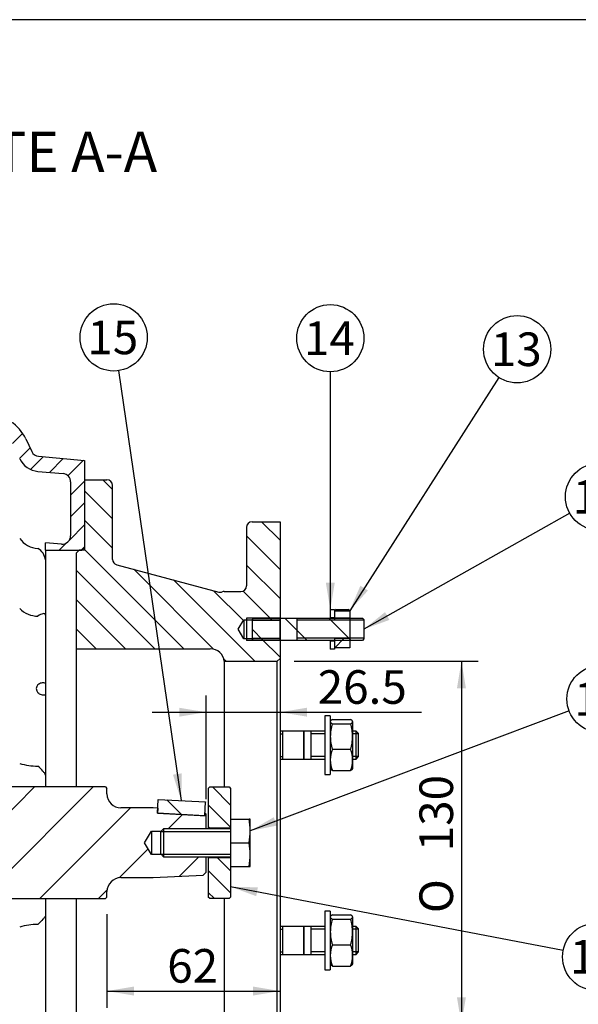
# Model space of a CAD drawing. Units: millimetres. Extents: x 0 to 410, y 0 to 287.
# Drawn here: x 217 to 271, y 191 to 287 of the extents above; entities that cross this region are included whole.
import ezdxf
from ezdxf.enums import TextEntityAlignment as Align
from ezdxf.lldxf.tags import DXFTag

# ---------------------------------------------------------------- set-up
doc = ezdxf.new("R2010")
doc.units = ezdxf.units.MM
for name, color, linetype in [('12110018_ESPARRA', 7, 'Continuous'), ('13810025.5.2', 7, 'Continuous'), ('13810090', 7, 'Continuous'), ('13910026_SEPARAD', 7, 'Continuous'), ('13910027_ARANDEL', 7, 'Continuous'), ('16511007_ESPARRA', 7, 'Continuous'), ('17310027', 7, 'Continuous'), ('Default', 7, 'Continuous'), ('DIAMETROM10_DIN6', 7, 'Continuous'), ('DIAMETROM8_DIN67', 7, 'Continuous'), ('DIN-933_M10_X_25', 7, 'Continuous'), ('DIN-934_M10_FEME', 7, 'Continuous'), ('DIN-934_M8_FEMEL', 7, 'Continuous'), ('Predeterminado', 7, 'Continuous')]:
    doc.layers.add(name, color=color, linetype=linetype)
doc.styles.add('SEACAD_Arial', font='arial.ttf')
doc.styles.add('SEACAD_Solid_Edge_ANSI1_Symbols', font='semeca1.ttf')
tags = doc.linetypes.add('HIDDEN2', pattern=[4.7625, 3.175, -1.5875]).pattern_tags.tags
tags[6:7] = [DXFTag(74, 4), DXFTag(75, 0), DXFTag(340, '0'), DXFTag(46, 0.0), DXFTag(50, 0.0), DXFTag(44, 0.0), DXFTag(45, 0.0)]
tags[4:5] = [DXFTag(74, 4), DXFTag(75, 0), DXFTag(340, '0'), DXFTag(46, 0.0), DXFTag(50, 0.0), DXFTag(44, 0.0), DXFTag(45, 0.0)]
doc.dimstyles.new('SOLE', dxfattribs={"dimtxt": 3.25, "dimasz": 2.6, "dimexe": 1.625, "dimexo": 1.625, "dimgap": 0.8125, "dimtad": 1, "dimlfac": 3.703704, "dimdsep": 46, "dimtxsty": 'SEACAD_Arial', "dimblk1": '_SE_FILLED', "dimblk2": '_SE_FILLED', "dimsah": 1, "dimcen": 1.625, "dimadec": 0, "dimazin": 0, "dimtfac": 0.7, "dimtdec": 3, "dimtmove": 0, "dimatfit": 3, "dimfxl": 1, "dimarcsym": 0})

# ---------------------------------------------------------------- blocks, each defined once
blk = doc.blocks.new('SEANNOT_GROUP5')
at = {"layer": 'Predeterminado', "linetype": 'Continuous'}
blk.add_hatch(color=7, dxfattribs=at).paths.add_polyline_path([(231.408, 213.561), (232.212, 211.051), (232.266, 213.686)])
at = {"layer": 'Predeterminado', "color": 7, "linetype": 'Continuous'}
blk.add_lwpolyline([(226.144, 252.636), (232.212, 211.051)], dxfattribs=at)
blk.add_circle((225.675, 255.852), 3.25, dxfattribs=at)
at = {"layer": 'Predeterminado', "color": 7, "linetype": 'Continuous', "style": 'SEACAD_Arial'}
blk.add_text('15', height=3.25, dxfattribs=at).set_placement((223.131, 257.477), align=Align.TOP_LEFT)
blk = doc.blocks.new('SEANNOT_GROUP19')
at = {"layer": 'Predeterminado', "linetype": 'Continuous'}
blk.add_hatch(color=7, dxfattribs=at).paths.add_polyline_path([(241.158, 209.441), (238.877, 208.119), (241.463, 208.63)])
at = {"layer": 'Predeterminado', "color": 7, "linetype": 'Continuous'}
blk.add_lwpolyline([(269.719, 219.736), (238.877, 208.119)], dxfattribs=at)
blk.add_circle((272.761, 220.882), 3.25, dxfattribs=at)
at = {"layer": 'Predeterminado', "color": 7, "linetype": 'Continuous', "style": 'SEACAD_Arial'}
blk.add_text('11', height=3.25, dxfattribs=at).set_placement((270.217, 222.507), align=Align.TOP_LEFT)
blk = doc.blocks.new('SEANNOT_GROUP21')
at = {"layer": 'Predeterminado', "linetype": 'Continuous'}
blk.add_hatch(color=7, dxfattribs=at).paths.add_polyline_path([(239.623, 202.658), (236.987, 202.722), (239.459, 201.807)])
at = {"layer": 'Predeterminado', "color": 7, "linetype": 'Continuous'}
blk.add_lwpolyline([(269.14, 196.553), (236.987, 202.722)], dxfattribs=at)
blk.add_circle((272.332, 195.94), 3.25, dxfattribs=at)
at = {"layer": 'Predeterminado', "color": 7, "linetype": 'Continuous', "style": 'SEACAD_Arial'}
blk.add_text('10', height=3.25, dxfattribs=at).set_placement((269.789, 197.565), align=Align.TOP_LEFT)
blk = doc.blocks.new('SEANNOT_GROUP22')
at = {"layer": 'Predeterminado', "linetype": 'Continuous'}
blk.add_hatch(color=7, dxfattribs=at).paths.add_polyline_path([(251.919, 229.28), (249.866, 227.626), (252.345, 228.524)])
at = {"layer": 'Predeterminado', "color": 7, "linetype": 'Continuous'}
blk.add_lwpolyline([(269.788, 238.844), (249.866, 227.626)], dxfattribs=at)
blk.add_circle((272.62, 240.438), 3.25, dxfattribs=at)
at = {"layer": 'Predeterminado', "color": 7, "linetype": 'Continuous', "style": 'SEACAD_Arial'}
blk.add_text('12', height=3.25, dxfattribs=at).set_placement((270.077, 242.063), align=Align.TOP_LEFT)
blk = doc.blocks.new('SEANNOT_GROUP23')
at = {"layer": 'Predeterminado', "linetype": 'Continuous'}
blk.add_hatch(color=7, dxfattribs=at).paths.add_polyline_path([(249.535, 231.836), (248.499, 229.413), (250.265, 231.369)])
at = {"layer": 'Predeterminado', "color": 7, "linetype": 'Continuous'}
blk.add_lwpolyline([(262.94, 251.97), (248.499, 229.413)], dxfattribs=at)
blk.add_circle((264.693, 254.707), 3.25, dxfattribs=at)
at = {"layer": 'Predeterminado', "color": 7, "linetype": 'Continuous', "style": 'SEACAD_Arial'}
blk.add_text('13', height=3.25, dxfattribs=at).set_placement((262.149, 256.332), align=Align.TOP_LEFT)
blk = doc.blocks.new('SEANNOT_GROUP24')
at = {"layer": 'Predeterminado', "linetype": 'Continuous'}
blk.add_hatch(color=7, dxfattribs=at).paths.add_polyline_path([(246.193, 232.143), (246.626, 229.543), (247.06, 232.143)])
at = {"layer": 'Predeterminado', "color": 7, "linetype": 'Continuous'}
blk.add_lwpolyline([(246.626, 252.523), (246.626, 229.543)], dxfattribs=at)
blk.add_circle((246.626, 255.773), 3.25, dxfattribs=at)
at = {"layer": 'Predeterminado', "color": 7, "linetype": 'Continuous', "style": 'SEACAD_Arial'}
blk.add_text('14', height=3.25, dxfattribs=at).set_placement((244.083, 257.398), align=Align.TOP_LEFT)
blk = doc.blocks.new('SE8')
at = {"layer": '12110018_ESPARRA', "linetype": 'Continuous'}
h = blk.add_hatch(dxfattribs=at)
h.set_pattern_fill('LINE', scale=0.94488, angle=135, style=0)
h.paths.add_polyline_path([(239.201, 228.706), (239.066, 228.571), (239.066, 228.544), (239.066, 226.708), (239.066, 226.681), (239.201, 226.546), (241.766, 226.546), (243.386, 226.546), (246.626, 226.546), (247.031, 226.546), (248.516, 226.546), (249.731, 226.546), (249.866, 226.681), (249.866, 228.571), (249.731, 228.706), (248.516, 228.706), (247.031, 228.706), (246.626, 228.706), (243.386, 228.706), (241.766, 228.706)])
at = {"layer": '13810025.5.2', "linetype": 'Continuous'}
h = blk.add_hatch(dxfattribs=at)
h.set_pattern_fill('LINE', scale=1.25984, angle=45, style=0)
edge = h.paths.add_edge_path()
edge.add_line((213.011, 213.046), (213.011, 211.426))
edge.add_line((213.011, 211.426), (213.011, 211.291))
edge.add_line((213.011, 211.291), (212.876, 211.291))
edge.add_line((212.876, 211.291), (209.771, 211.291))
edge.add_line((209.771, 211.291), (209.501, 211.021))
edge.add_line((209.501, 211.021), (209.366, 210.886))
edge.add_line((209.366, 210.886), (209.231, 210.751))
edge.add_line((209.231, 210.751), (209.231, 203.191))
edge.add_line((209.231, 203.191), (209.366, 203.056))
edge.add_line((209.366, 203.056), (209.501, 202.921))
edge.add_line((209.501, 202.921), (209.771, 202.651))
edge.add_line((209.771, 202.651), (212.876, 202.651))
edge.add_line((212.876, 202.651), (213.011, 202.651))
edge.add_line((213.011, 202.651), (213.011, 202.516))
edge.add_line((213.011, 202.516), (213.011, 200.896))
edge.add_line((213.011, 200.896), (213.599, 200.896))
edge.add_line((213.599, 200.896), (214.091, 200.896))
edge.add_line((214.091, 200.896), (214.091, 201.571))
edge.add_line((214.091, 201.571), (215.951, 201.571))
edge.add_line((215.951, 201.571), (216.587, 201.571))
edge.add_line((216.587, 201.571), (218.349, 201.571))
edge.add_line((218.349, 201.571), (219.086, 201.571))
edge.add_line((219.086, 201.571), (222.056, 201.571))
edge.add_line((222.056, 201.571), (222.596, 201.571))
edge.add_line((222.596, 201.571), (222.866, 201.571))
edge.add_line((222.866, 201.571), (224.891, 201.571))
edge.add_line((224.891, 201.571), (225.026, 201.706))
edge.add_line((225.026, 201.706), (225.026, 202.246))
edge.add_arc((226.376, 202.246), 1.35, 90, 180, ccw=False)
edge.add_line((226.376, 203.596), (229.481, 203.596))
edge.add_line((229.481, 203.596), (234.342, 203.839))
edge.add_line((234.342, 203.839), (234.611, 204.123))
edge.add_line((234.611, 204.123), (234.611, 205.621))
edge.add_line((234.611, 205.621), (230.507, 205.621))
edge.add_line((230.507, 205.621), (230.288, 205.841))
edge.add_line((230.288, 205.841), (229.346, 205.841))
edge.add_line((229.346, 205.841), (228.667, 206.971))
edge.add_line((228.667, 206.971), (229.346, 208.102))
edge.add_line((229.346, 208.102), (230.288, 208.102))
edge.add_line((230.288, 208.102), (230.507, 208.321))
edge.add_line((230.507, 208.321), (234.611, 208.321))
edge.add_line((234.611, 208.321), (234.611, 209.573))
edge.add_line((234.611, 209.573), (234.501, 209.579))
edge.add_line((234.501, 209.579), (230.591, 209.784))
edge.add_line((230.591, 209.784), (229.917, 209.819))
edge.add_line((229.917, 209.819), (229.943, 210.323))
edge.add_line((229.943, 210.323), (229.481, 210.346))
edge.add_line((229.481, 210.346), (226.376, 210.346))
edge.add_arc((226.376, 211.696), 1.35, 180, 270, ccw=False)
edge.add_line((225.026, 211.696), (225.026, 212.236))
edge.add_line((225.026, 212.236), (224.891, 212.371))
edge.add_line((224.891, 212.371), (222.866, 212.371))
edge.add_line((222.866, 212.371), (222.596, 212.371))
edge.add_line((222.596, 212.371), (222.056, 212.371))
edge.add_line((222.056, 212.371), (219.086, 212.371))
edge.add_line((219.086, 212.371), (218.349, 212.371))
edge.add_line((218.349, 212.371), (216.587, 212.371))
edge.add_line((216.587, 212.371), (215.951, 212.371))
edge.add_line((215.951, 212.371), (214.091, 212.371))
edge.add_line((214.091, 212.371), (214.091, 213.046))
edge.add_line((214.091, 213.046), (213.599, 213.046))
edge.add_line((213.599, 213.046), (213.011, 213.046))
at = {"layer": '13810090', "linetype": 'Continuous'}
h = blk.add_hatch(dxfattribs=at)
h.set_pattern_fill('LINE', scale=0.47244, angle=45, style=0)
edge = h.paths.add_edge_path()
edge.add_line((200.1, 249.091), (198.026, 249.091))
edge.add_line((198.026, 249.091), (198.026, 247.534))
edge.add_line((198.026, 247.534), (213.599, 247.015))
edge.add_arc((213.509, 244.316), 2.7, 25.25316, 88.09085, ccw=False)
edge.add_line((215.951, 245.468), (216.587, 244.119))
edge.add_arc((218.541, 245.04), 2.16, 205.25316, 265)
edge.add_line((218.353, 242.888), (220.777, 242.676))
edge.add_arc((220.706, 241.869), 0.81, 0, 85, ccw=False)
edge.add_line((221.516, 241.869), (221.516, 236.668))
edge.add_arc((220.706, 236.668), 0.81, 275, 360, ccw=False)
edge.add_arc((220.706, 236.668), 0.81, 265, 275, ccw=False)
edge.add_line((220.636, 235.861), (219.086, 235.996))
edge.add_line((219.086, 235.996), (219.086, 235.418))
edge.add_line((219.086, 235.418), (219.086, 235.261))
edge.add_line((219.086, 235.261), (222.326, 235.261))
edge.add_line((222.326, 235.261), (222.596, 235.261))
edge.add_line((222.596, 235.261), (222.866, 235.531))
edge.add_line((222.866, 235.531), (222.866, 242.071))
edge.add_line((222.866, 242.071), (222.866, 243.961))
edge.add_line((222.866, 243.961), (218.415, 244.351))
edge.add_arc((218.485, 245.158), 0.81, 205.25316, 265, ccw=False)
edge.add_line((217.753, 244.812), (217.172, 246.044))
edge.add_arc((213.509, 244.316), 4.05, 25.25316, 88.09085)
edge.add_line((213.644, 248.364), (200.7, 248.795))
edge.add_arc((200.726, 249.605), 0.81, 219.33761, 268.09085, ccw=False)
at = {"layer": '13910026_SEPARAD', "linetype": 'Continuous'}
h = blk.add_hatch(dxfattribs=at)
h.set_pattern_fill('LINE', scale=0.62992, angle=135, style=0)
edge = h.paths.add_edge_path()
edge.add_line((238.256, 226.708), (237.705, 227.626))
edge.add_line((237.705, 227.626), (238.256, 228.544))
edge.add_line((238.256, 228.544), (239.066, 228.544))
edge.add_line((239.066, 228.544), (241.766, 228.544))
edge.add_line((241.766, 228.544), (241.766, 228.706))
edge.add_line((241.766, 228.706), (241.766, 238.021))
edge.add_line((241.766, 238.021), (239.066, 238.021))
edge.add_arc((239.066, 237.481), 0.54, 90, 180)
edge.add_line((238.526, 237.481), (238.526, 237.066))
edge.add_line((238.526, 237.066), (238.526, 231.811))
edge.add_arc((237.986, 231.811), 0.54, 270, 360, ccw=False)
edge.add_line((237.986, 231.271), (236.366, 231.271))
edge.add_arc((236.366, 230.731), 0.54, 90, 110.9444)
edge.add_arc((235.98, 231.74), 0.54, 255, 290.57381, ccw=False)
edge.add_line((235.841, 231.218), (225.967, 233.864))
edge.add_arc((226.106, 234.386), 0.54, 180, 255, ccw=False)
edge.add_line((225.566, 234.386), (225.566, 241.531))
edge.add_arc((225.026, 241.531), 0.54, 0, 90)
edge.add_line((225.026, 242.071), (222.866, 242.071))
edge.add_line((222.866, 242.071), (222.866, 235.531))
edge.add_line((222.866, 235.531), (222.866, 235.261))
edge.add_line((222.866, 235.261), (222.596, 235.261))
edge.add_line((222.596, 235.261), (222.326, 235.261))
edge.add_line((222.326, 235.261), (222.056, 234.991))
edge.add_line((222.056, 234.991), (222.056, 230.754))
edge.add_line((222.056, 230.754), (222.056, 228.054))
edge.add_line((222.056, 228.054), (222.056, 225.736))
edge.add_line((222.056, 225.736), (235.023, 225.736))
edge.add_arc((235.023, 224.386), 1.35, 5.73917, 90, ccw=False)
edge.add_line((236.366, 224.521), (241.496, 224.521))
edge.add_line((241.496, 224.521), (241.766, 224.791))
edge.add_line((241.766, 224.791), (241.766, 226.546))
edge.add_line((241.766, 226.546), (241.766, 226.708))
edge.add_line((241.766, 226.708), (239.066, 226.708))
edge.add_line((239.066, 226.708), (238.256, 226.708))
at = {"layer": '13910027_ARANDEL', "linetype": 'Continuous'}
h = blk.add_hatch(dxfattribs=at)
h.set_pattern_fill('LINE', scale=0.47244, angle=-45, style=0)
h.paths.add_polyline_path([(234.827, 208.389), (236.987, 208.389), (236.987, 209.266), (236.987, 212.236), (236.852, 212.371), (236.366, 212.371), (235.023, 212.371), (234.962, 212.371), (234.827, 212.236)])
h = blk.add_hatch(dxfattribs=at)
h.set_pattern_fill('LINE', scale=0.47244, angle=-45, style=0)
h.paths.add_polyline_path([(236.852, 201.571), (236.987, 201.706), (236.987, 204.676), (236.987, 205.554), (234.827, 205.554), (234.827, 201.706), (234.962, 201.571), (235.023, 201.571), (236.366, 201.571)])
at = {"layer": '17310027', "linetype": 'Continuous'}
h = blk.add_hatch(dxfattribs=at)
h.set_pattern_fill('LINE', scale=0.7874, angle=135, style=0)
h.paths.add_polyline_path([(234.514, 209.844), (234.571, 210.927), (229.987, 211.167), (229.943, 210.323), (229.917, 209.819), (230.591, 209.784), (234.501, 209.579)])
at = {"layer": 'DIAMETROM8_DIN67', "linetype": 'Continuous'}
h = blk.add_hatch(dxfattribs=at)
h.set_pattern_fill('LINE', scale=0.94488, angle=135, style=0)
h.paths.add_polyline_path([(246.626, 229.543), (246.626, 228.733), (247.031, 228.733), (247.031, 229.381), (247.031, 229.543)])
h = blk.add_hatch(dxfattribs=at)
h.set_pattern_fill('LINE', scale=0.94488, angle=135, style=0)
h.paths.add_polyline_path([(247.031, 226.519), (246.626, 226.519), (246.626, 225.709), (247.031, 225.709), (247.031, 225.871)])
at = {"layer": 'DIN-934_M8_FEMEL', "linetype": 'Continuous'}
h = blk.add_hatch(dxfattribs=at)
h.set_pattern_fill('LINE', scale=0.94488, angle=45, style=0)
h.paths.add_polyline_path([(247.031, 229.381), (247.031, 228.733), (247.031, 228.706), (247.031, 228.524), (248.516, 228.524), (248.516, 228.706), (248.516, 229.381), (248.499, 229.413), (247.049, 229.413)])
h = blk.add_hatch(dxfattribs=at)
h.set_pattern_fill('LINE', scale=0.94488, angle=45, style=0)
h.paths.add_polyline_path([(247.031, 226.729), (247.031, 226.546), (247.031, 226.519), (247.031, 225.871), (247.049, 225.84), (248.499, 225.84), (248.516, 225.871), (248.516, 226.546), (248.516, 226.729)])
at = {"layer": '12110018_ESPARRA', "color": 7, "linetype": 'Continuous'}
for p, q in [((239.066, 228.571), (239.201, 228.706)), ((239.066, 228.571), (239.066, 226.681)), ((239.201, 228.706), (241.766, 228.706)), ((241.766, 228.706), (243.386, 228.706)), ((241.766, 228.499), (241.766, 228.706)), ((243.386, 228.706), (249.731, 228.706)), ((243.386, 228.706), (243.386, 228.499)), ((249.731, 228.706), (249.866, 228.571)), ((249.866, 228.571), (249.866, 226.681)), ((239.066, 228.499), (241.766, 228.499)), ((249.866, 228.499), (243.386, 228.499)), ((239.066, 226.754), (241.766, 226.754)), ((239.201, 226.546), (239.066, 226.681)), ((241.766, 226.546), (241.766, 226.754)), ((249.866, 226.754), (243.386, 226.754)), ((243.386, 226.754), (243.386, 226.546)), ((249.866, 226.681), (249.731, 226.546)), ((241.766, 226.546), (239.201, 226.546)), ((243.386, 226.546), (241.766, 226.546)), ((249.731, 226.546), (243.386, 226.546))]:
    blk.add_line(p, q, dxfattribs=at)
at = {"layer": '12110018_ESPARRA', "color": 7, "linetype": 'HIDDEN2'}
for p, q in [((241.766, 226.754), (241.766, 228.499)), ((243.386, 228.499), (243.386, 226.754))]:
    blk.add_line(p, q, dxfattribs=at)
at = {"layer": '13810025.5.2', "color": 7, "linetype": 'Continuous'}
for p, q in [((224.891, 212.371), (214.091, 212.371)), ((224.891, 212.371), (225.026, 212.236)), ((225.026, 211.696), (225.026, 212.236)), ((229.481, 210.346), (226.376, 210.346)), ((229.943, 210.323), (229.481, 210.346)), ((229.943, 210.323), (229.917, 209.819)), ((229.917, 209.819), (234.611, 209.573)), ((234.611, 209.573), (234.611, 209.739)), ((234.611, 208.321), (234.611, 209.573)), ((228.667, 206.971), (229.346, 208.102)), ((229.346, 208.102), (229.346, 205.841)), ((229.346, 208.102), (230.288, 208.102)), ((229.346, 205.841), (228.667, 206.971)), ((230.288, 205.841), (229.346, 205.841)), ((234.611, 204.123), (234.611, 205.621)), ((229.481, 203.596), (234.342, 203.839)), ((234.611, 204.123), (234.342, 203.839)), ((226.376, 203.596), (229.481, 203.596)), ((225.026, 201.706), (225.026, 202.246)), ((214.091, 201.571), (224.891, 201.571)), ((225.026, 201.706), (224.891, 201.571))]:
    blk.add_line(p, q, dxfattribs=at)
for centre, start, end in [((226.376, 211.696), 180, 270), ((226.376, 202.246), 90, 180)]:
    blk.add_arc(centre, 1.35, start, end, dxfattribs=at)
blk.add_open_spline([(234.514, 209.844), (234.547, 209.809), (234.579, 209.774), (234.611, 209.739)], degree=3, dxfattribs=at)
at = {"layer": '13810090', "color": 7, "linetype": 'Continuous'}
for p, q in [((217.172, 246.044), (217.753, 244.812)), ((218.415, 244.351), (222.866, 243.961)), ((222.866, 243.961), (222.866, 235.531)), ((218.353, 242.888), (220.777, 242.676)), ((221.516, 241.869), (221.516, 236.668)), ((220.636, 235.861), (219.086, 235.996)), ((219.086, 235.261), (219.086, 235.996)), ((219.086, 235.261), (219.086, 212.371)), ((219.086, 235.261), (222.596, 235.261)), ((222.866, 235.531), (222.596, 235.261)), ((219.086, 201.571), (219.086, 178.682))]:
    blk.add_line(p, q, dxfattribs=at)
for centre, radius, start, end in [((213.509, 244.316), 4.05, 25.25316, 88.09085), ((218.485, 245.158), 0.81, 205.25316, 265), ((218.541, 245.04), 2.16, 205.25316, 265), ((220.706, 241.869), 0.81, 0, 85), ((218.434, 237.67), 2.237, 214.35248, 267.80598), ((220.706, 236.668), 0.81, 265, 0), ((218.348, 235.428), 0.00713, 52.37924, 81.14942), ((217.576, 234.12), 1.526, 7.99595, 59.41341), ((218.366, 231.364), 2.478, 224.13402, 269.59289), ((218.759, 221.882), 0.567, 135.68536, 224.31464), ((218.265, 220.101), 5.708, 252.90564, 270.837), ((218.267, 193.684), 5.386, 89.13347, 108.17042)]:
    blk.add_arc(centre, radius, start, end, dxfattribs=at)
for points, knots in [([(219.086, 228.982), (219.086, 229.049), (219.059, 229.093), (218.969, 229.137), (218.907, 229.138), (218.697, 229.095), (218.527, 229.008), (218.352, 228.887)], [0, 0, 0, 0, 0.25, 0.25, 0.5, 0.5, 1, 1, 1, 1]), ([(218.353, 222.279), (218.442, 222.368), (218.56, 222.429), (218.821, 222.478), (218.962, 222.465), (219.087, 222.418)], [0, 0, 0, 0, 0.125, 0.125, 0.2499448, 0.2499448, 0.2499448, 0.2499448]), ([(219.087, 221.282), (219.086, 221.282), (219.086, 221.282), (218.959, 221.244), (218.819, 221.243), (218.56, 221.316), (218.441, 221.388), (218.353, 221.486)], [0.7495953, 0.7495953, 0.7495953, 0.7495953, 0.75, 0.75, 0.875, 0.875, 1, 1, 1, 1]), ([(219.086, 213.518), (219.086, 213.551), (219.059, 213.606), (218.97, 213.74), (218.909, 213.817), (218.699, 214.059), (218.528, 214.231), (218.352, 214.392)], [0, 0, 0, 0, 0.25, 0.25, 0.5, 0.5, 1, 1, 1, 1]), ([(219.086, 199.953), (219.086, 199.918), (219.059, 199.862), (218.97, 199.726), (218.909, 199.648), (218.699, 199.404), (218.528, 199.232), (218.352, 199.071)], [0, 0, 0, 0, 0.25, 0.25, 0.5, 0.5, 1, 1, 1, 1])]:
    blk.add_open_spline(points, degree=3, knots=knots, dxfattribs=at)
at = {"layer": '13910026_SEPARAD', "color": 7, "linetype": 'Continuous'}
for p, q in [((222.866, 242.071), (225.026, 242.071)), ((222.866, 242.071), (222.866, 235.261)), ((225.566, 234.386), (225.566, 241.531)), ((238.526, 237.481), (238.526, 231.811)), ((239.066, 238.021), (241.766, 238.021)), ((241.766, 238.021), (241.766, 228.544)), ((222.056, 234.991), (222.326, 235.261)), ((222.866, 235.261), (222.326, 235.261)), ((222.056, 234.991), (222.056, 225.736)), ((225.967, 233.864), (235.841, 231.218)), ((236.366, 231.271), (237.986, 231.271)), ((241.766, 228.706), (238.526, 228.706)), ((238.526, 228.706), (238.526, 226.546)), ((237.705, 227.626), (238.256, 228.544)), ((238.256, 226.708), (237.705, 227.626)), ((238.256, 228.544), (238.256, 226.708)), ((238.256, 228.544), (241.766, 228.544)), ((241.766, 228.544), (241.766, 226.708)), ((241.766, 226.708), (238.256, 226.708)), ((241.766, 226.708), (241.766, 224.791)), ((222.056, 225.736), (222.056, 212.371)), ((222.056, 225.736), (235.023, 225.736)), ((241.766, 226.546), (238.526, 226.546)), ((241.766, 224.791), (241.496, 224.521)), ((241.766, 224.791), (241.766, 189.151)), ((236.366, 224.521), (236.366, 212.371)), ((236.366, 224.521), (241.496, 224.521)), ((241.496, 189.421), (241.496, 224.521)), ((222.056, 201.571), (222.056, 188.206)), ((236.366, 201.571), (236.366, 189.421))]:
    blk.add_line(p, q, dxfattribs=at)
for centre, radius, start, end in [((225.026, 241.531), 0.54, 0, 90), ((239.066, 237.481), 0.54, 90, 180), ((226.106, 234.386), 0.54, 180, 255), ((237.986, 231.811), 0.54, 270, 0), ((235.98, 231.74), 0.54, 255, 290.9444), ((236.366, 230.731), 0.54, 90, 110.9444), ((235.023, 224.386), 1.35, 5.73917, 90)]:
    blk.add_arc(centre, radius, start, end, dxfattribs=at)
at = {"layer": '13910027_ARANDEL', "color": 7, "linetype": 'Continuous'}
for p, q in [((234.827, 212.236), (234.962, 212.371)), ((234.827, 212.236), (234.827, 208.389)), ((234.962, 212.371), (236.852, 212.371)), ((236.852, 212.371), (236.987, 212.236)), ((236.987, 212.236), (236.987, 209.266)), ((236.987, 208.389), (234.827, 208.389)), ((234.827, 208.321), (234.827, 208.389)), ((234.827, 205.554), (234.827, 205.621)), ((234.827, 205.554), (236.987, 205.554)), ((234.827, 205.554), (234.827, 201.706)), ((236.987, 204.676), (236.987, 201.706)), ((234.962, 201.571), (234.827, 201.706)), ((236.852, 201.571), (234.962, 201.571)), ((236.987, 201.706), (236.852, 201.571))]:
    blk.add_line(p, q, dxfattribs=at)
at = {"layer": '16511007_ESPARRA', "color": 7, "linetype": 'Continuous'}
for p, q in [((242.036, 217.771), (241.766, 217.771)), ((241.766, 217.523), (242.036, 217.523)), ((244.061, 217.771), (242.036, 217.771)), ((242.036, 215.071), (242.036, 217.771)), ((244.061, 217.771), (244.061, 215.071)), ((244.062, 215.071), (244.062, 217.771)), ((244.736, 217.771), (244.062, 217.771)), ((246.086, 217.771), (244.736, 217.771)), ((244.736, 217.771), (244.736, 215.071)), ((246.086, 217.523), (244.736, 217.523)), ((249.124, 217.771), (248.786, 217.771)), ((249.326, 217.523), (248.786, 217.523)), ((249.124, 215.071), (249.124, 217.771)), ((249.326, 217.569), (249.124, 217.771)), ((249.326, 217.569), (249.326, 215.274)), ((241.766, 215.32), (242.036, 215.32)), ((246.086, 215.32), (244.736, 215.32)), ((249.326, 215.32), (248.786, 215.32)), ((249.124, 215.071), (249.326, 215.274)), ((241.766, 215.071), (242.036, 215.071)), ((242.036, 215.071), (244.061, 215.071)), ((244.062, 215.071), (244.736, 215.071)), ((244.736, 215.071), (246.086, 215.071)), ((248.786, 215.071), (249.124, 215.071)), ((242.036, 198.871), (241.766, 198.871)), ((241.766, 198.623), (242.036, 198.623)), ((244.061, 198.871), (242.036, 198.871)), ((242.036, 196.171), (242.036, 198.871)), ((244.061, 198.871), (244.061, 196.171)), ((244.062, 196.171), (244.062, 198.871)), ((244.736, 198.871), (244.062, 198.871)), ((246.086, 198.871), (244.736, 198.871)), ((244.736, 198.871), (244.736, 196.171)), ((246.086, 198.623), (244.736, 198.623)), ((249.124, 198.871), (248.786, 198.871)), ((249.326, 198.623), (248.786, 198.623)), ((249.124, 196.171), (249.124, 198.871)), ((249.326, 198.669), (249.124, 198.871)), ((249.326, 198.669), (249.326, 196.374)), ((241.766, 196.42), (242.036, 196.42)), ((246.086, 196.42), (244.736, 196.42)), ((249.326, 196.42), (248.786, 196.42)), ((249.124, 196.171), (249.326, 196.374)), ((241.766, 196.171), (242.036, 196.171)), ((242.036, 196.171), (244.061, 196.171)), ((244.062, 196.171), (244.736, 196.171)), ((244.736, 196.171), (246.086, 196.171)), ((248.786, 196.171), (249.124, 196.171))]:
    blk.add_line(p, q, dxfattribs=at)
at = {"layer": '17310027', "color": 7, "linetype": 'Continuous'}
for p, q in [((229.917, 209.819), (229.987, 211.167)), ((229.987, 211.167), (234.571, 210.927)), ((234.501, 209.579), (234.571, 210.927)), ((234.501, 209.579), (229.917, 209.819))]:
    blk.add_line(p, q, dxfattribs=at)
at = {"layer": 'DIAMETROM10_DIN6', "color": 7, "linetype": 'Continuous'}
for p, q in [((246.086, 219.256), (246.086, 213.586)), ((246.626, 219.256), (246.086, 219.256)), ((246.626, 219.256), (246.626, 213.586)), ((246.086, 213.586), (246.626, 213.586)), ((246.086, 200.356), (246.086, 194.686)), ((246.626, 200.356), (246.086, 200.356)), ((246.626, 200.356), (246.626, 194.686)), ((246.086, 194.686), (246.626, 194.686))]:
    blk.add_line(p, q, dxfattribs=at)
at = {"layer": 'DIAMETROM8_DIN67', "color": 7, "linetype": 'Continuous'}
for p, q in [((246.626, 229.543), (247.031, 229.543)), ((246.626, 229.543), (246.626, 228.733)), ((247.031, 229.543), (247.031, 228.733)), ((247.031, 228.733), (246.626, 228.733)), ((246.626, 228.706), (246.626, 228.733)), ((246.626, 226.519), (246.626, 226.546)), ((246.626, 226.519), (247.031, 226.519)), ((246.626, 226.519), (246.626, 225.709)), ((247.031, 226.519), (247.031, 225.709)), ((247.031, 225.709), (246.626, 225.709))]:
    blk.add_line(p, q, dxfattribs=at)
at = {"layer": 'DIN-933_M10_X_25', "color": 7, "linetype": 'Continuous'}
for p, q in [((236.987, 209.266), (236.987, 206.971)), ((236.987, 209.266), (238.782, 209.266)), ((238.877, 209.266), (238.782, 209.266)), ((238.877, 208.119), (238.877, 209.266)), ((230.507, 208.321), (230.237, 208.051)), ((230.237, 205.891), (230.237, 208.051)), ((230.259, 208.073), (236.987, 208.073)), ((230.507, 208.321), (230.507, 205.621)), ((236.987, 208.321), (230.507, 208.321)), ((238.877, 205.824), (238.877, 208.119)), ((236.987, 206.971), (236.987, 204.676)), ((236.987, 206.971), (238.782, 206.971)), ((230.237, 205.891), (230.507, 205.621)), ((230.259, 205.87), (236.987, 205.87)), ((238.877, 204.676), (238.877, 205.824)), ((230.507, 205.621), (236.987, 205.621)), ((236.987, 204.676), (238.782, 204.676)), ((238.782, 204.676), (238.877, 204.676))]:
    blk.add_line(p, q, dxfattribs=at)
for centre, start, end in [((231.385, 208.075), 0.33255, 9.14584), ((231.385, 208.162), 350.85416, 359.66745), ((231.385, 205.78), 0.33255, 9.14584), ((231.385, 205.867), 350.85416, 359.66745)]:
    blk.add_arc(centre, 7.493, start, end, dxfattribs=at)
at = {"layer": 'DIN-934_M10_FEME', "color": 7, "linetype": 'Continuous'}
for p, q in [((246.643, 218.745), (246.626, 218.716)), ((246.831, 218.895), (248.582, 218.895)), ((246.831, 218.482), (248.582, 218.482)), ((248.786, 218.716), (248.77, 218.745)), ((248.786, 218.716), (248.786, 218.689)), ((248.786, 218.689), (248.786, 217.246)), ((248.786, 217.246), (248.786, 214.979)), ((246.831, 216.009), (248.582, 216.009)), ((248.786, 214.979), (248.786, 214.126)), ((246.626, 214.126), (246.643, 214.098)), ((246.831, 213.948), (248.582, 213.948)), ((248.77, 214.098), (248.786, 214.126)), ((246.643, 199.845), (246.626, 199.816)), ((246.831, 199.995), (248.582, 199.995)), ((246.831, 199.582), (248.582, 199.582)), ((248.786, 199.816), (248.77, 199.845)), ((248.786, 199.816), (248.786, 199.789)), ((248.786, 199.789), (248.786, 198.346)), ((248.786, 198.346), (248.786, 196.079)), ((246.831, 197.109), (248.582, 197.109)), ((248.786, 196.079), (248.786, 195.226)), ((246.626, 195.226), (246.643, 195.198)), ((246.831, 195.048), (248.582, 195.048)), ((248.77, 195.198), (248.786, 195.226))]:
    blk.add_line(p, q, dxfattribs=at)
for centre, radius, start, end in [((250.768, 217.195), 4.142, 161.88444, 179.29154), ((244.703, 217.204), 4.084, 0.58379, 18.24023), ((250.71, 217.287), 4.084, 180.58379, 198.24023), ((244.645, 217.297), 4.142, 341.88444, 359.29154), ((249.56, 214.931), 2.934, 158.43448, 179.06503), ((245.898, 214.94), 2.889, 0.77154, 21.72895), ((249.515, 215.018), 2.889, 180.77154, 201.72895), ((245.853, 215.027), 2.934, 338.43448, 359.06503), ((250.768, 198.295), 4.142, 161.88444, 179.29154), ((244.703, 198.304), 4.084, 0.58379, 18.24023), ((250.71, 198.387), 4.084, 180.58379, 198.24023), ((244.645, 198.397), 4.142, 341.88444, 359.29154), ((249.56, 196.031), 2.934, 158.43448, 179.06503), ((245.898, 196.04), 2.889, 0.77154, 21.72895), ((249.515, 196.118), 2.889, 180.77154, 201.72895), ((245.853, 196.127), 2.934, 338.43448, 359.06503)]:
    blk.add_arc(centre, radius, start, end, dxfattribs=at)
for points, knots in [([(246.831, 218.895), (246.769, 218.861), (246.717, 218.827), (246.646, 218.758), (246.626, 218.723), (246.626, 218.689)], [0, 0, 0, 0, 0.5, 0.5, 1, 1, 1, 1]), ([(246.626, 218.689), (246.626, 218.654), (246.646, 218.618), (246.718, 218.55), (246.77, 218.516), (246.831, 218.482)], [0, 0, 0, 0, 0.5, 0.5, 1, 1, 1, 1]), ([(248.786, 218.689), (248.786, 218.723), (248.767, 218.758), (248.696, 218.827), (248.644, 218.861), (248.582, 218.895)], [0, 0, 0, 0, 0.5, 0.5, 1, 1, 1, 1]), ([(248.582, 218.482), (248.643, 218.516), (248.695, 218.55), (248.767, 218.618), (248.786, 218.654), (248.786, 218.689)], [0, 0, 0, 0, 0.5, 0.5, 1, 1, 1, 1]), ([(246.831, 213.948), (246.77, 213.982), (246.718, 214.015), (246.666, 214.066), (246.652, 214.082), (246.643, 214.098)], [0, 0, 0, 0, 0.5, 0.5, 0.7323561, 0.7323561, 0.7323561, 0.7323561]), ([(248.77, 214.098), (248.761, 214.082), (248.747, 214.066), (248.695, 214.015), (248.643, 213.982), (248.582, 213.948)], [0.2676436, 0.2676436, 0.2676436, 0.2676436, 0.5, 0.5, 1, 1, 1, 1]), ([(246.831, 199.995), (246.769, 199.961), (246.717, 199.927), (246.646, 199.858), (246.626, 199.823), (246.626, 199.789)], [0, 0, 0, 0, 0.5, 0.5, 1, 1, 1, 1]), ([(246.626, 199.789), (246.626, 199.754), (246.646, 199.718), (246.718, 199.65), (246.77, 199.616), (246.831, 199.582)], [0, 0, 0, 0, 0.5, 0.5, 1, 1, 1, 1]), ([(248.786, 199.789), (248.786, 199.823), (248.767, 199.858), (248.696, 199.927), (248.644, 199.961), (248.582, 199.995)], [0, 0, 0, 0, 0.5, 0.5, 1, 1, 1, 1]), ([(248.582, 199.582), (248.643, 199.616), (248.695, 199.65), (248.767, 199.718), (248.786, 199.754), (248.786, 199.789)], [0, 0, 0, 0, 0.5, 0.5, 1, 1, 1, 1]), ([(246.831, 195.048), (246.77, 195.082), (246.718, 195.115), (246.666, 195.166), (246.652, 195.182), (246.643, 195.198)], [0, 0, 0, 0, 0.5, 0.5, 0.7323561, 0.7323561, 0.7323561, 0.7323561]), ([(248.77, 195.198), (248.761, 195.182), (248.747, 195.166), (248.695, 195.115), (248.643, 195.082), (248.582, 195.048)], [0.2676436, 0.2676436, 0.2676436, 0.2676436, 0.5, 0.5, 1, 1, 1, 1])]:
    blk.add_open_spline(points, degree=3, knots=knots, dxfattribs=at)
at = {"layer": 'DIN-934_M8_FEMEL', "color": 7, "linetype": 'Continuous'}
for p, q in [((247.188, 229.539), (248.36, 229.539)), ((247.031, 229.381), (247.049, 229.413)), ((247.031, 229.381), (247.031, 228.524)), ((248.516, 228.706), (247.031, 228.706)), ((247.049, 229.413), (248.499, 229.413)), ((248.499, 229.413), (248.516, 229.381)), ((248.516, 229.381), (248.516, 228.524)), ((247.031, 228.524), (248.516, 228.524)), ((248.516, 228.524), (248.516, 226.729)), ((247.031, 226.729), (247.031, 225.871)), ((248.516, 226.729), (247.031, 226.729)), ((248.516, 226.729), (248.516, 225.871)), ((248.516, 226.546), (247.031, 226.546)), ((247.049, 225.84), (247.031, 225.871)), ((248.499, 225.84), (247.049, 225.84)), ((248.516, 225.871), (248.499, 225.84))]:
    blk.add_line(p, q, dxfattribs=at)
for centre, start, end in [((247.397, 229.172), 119.54021, 145.23103), ((248.151, 229.172), 34.76897, 60.45979)]:
    blk.add_arc(centre, 0.423, start, end, dxfattribs=at)
blk = doc.blocks.new('DMBLK1')
at = {"layer": 'Predeterminado', "linetype": 'Continuous'}
for points in [[(259.74, 221.921), (259.307, 224.521), (258.874, 221.921)], [(259.74, 192.021), (258.874, 192.021), (259.307, 189.421)]]:
    blk.add_hatch(color=7, dxfattribs=at).paths.add_polyline_path(points)
at = {"layer": 'Predeterminado', "color": 7, "linetype": 'Continuous'}
for p, q in [((243.121, 224.521), (260.932, 224.521)), ((259.307, 224.521), (259.307, 189.421)), ((243.121, 189.421), (260.932, 189.421))]:
    blk.add_line(p, q, dxfattribs=at)
for s, style, p in [('130', 'SEACAD_Arial', (255.244, 206.147)), ('O', 'SEACAD_Solid_Edge_ANSI1_Symbols', (255.244, 200.166))]:
    blk.add_text(s, height=3.25, rotation=90, dxfattribs=dict(at, style=style)).set_placement(p, align=Align.TOP_LEFT)
blk = doc.blocks.new('_SE_FILLED')
at = {"color": 0}
blk.add_line((0, 0), (-1, 0), dxfattribs=at)
blk.add_solid([(0, 0), (-1, -0.1665), (-1, 0.1665), (0, 0)], dxfattribs=at)
blk = doc.blocks.new('DMBLK5')
at = {"layer": 'Predeterminado', "linetype": 'Continuous'}
for points in [[(227.626, 192.195), (227.626, 193.061), (225.026, 192.628)], [(239.166, 192.195), (241.766, 192.628), (239.166, 193.061)]]:
    blk.add_hatch(color=7, dxfattribs=at).paths.add_polyline_path(points)
at = {"layer": 'Predeterminado', "color": 7, "linetype": 'Continuous'}
for p, q in [((225.026, 200.081), (225.026, 191.003)), ((225.026, 192.628), (241.766, 192.628))]:
    blk.add_line(p, q, dxfattribs=at)
at = {"layer": 'Predeterminado', "color": 7, "linetype": 'Continuous', "style": 'SEACAD_Arial'}
blk.add_text('62', height=3.25, dxfattribs=at).set_placement((230.853, 196.691), align=Align.TOP_LEFT)
blk = doc.blocks.new('DMBLK6')
at = {"layer": 'Predeterminado', "linetype": 'Continuous'}
for points in [[(232.011, 220.033), (232.011, 219.167), (234.611, 219.6)], [(244.366, 220.033), (241.766, 219.6), (244.366, 219.167)]]:
    blk.add_hatch(color=7, dxfattribs=at).paths.add_polyline_path(points)
at = {"layer": 'Predeterminado', "color": 7, "linetype": 'Continuous'}
for p, q in [((234.611, 211.198), (234.611, 221.225)), ((229.411, 219.6), (255.449, 219.6))]:
    blk.add_line(p, q, dxfattribs=at)
at = {"layer": 'Predeterminado', "color": 7, "linetype": 'Continuous', "style": 'SEACAD_Arial'}
blk.add_text('26.5', height=3.25, dxfattribs=at).set_placement((245.409, 223.662), align=Align.TOP_LEFT)
blk = doc.blocks.new('SE11')
at = {"layer": 'Default', "color": 7, "linetype": 'Continuous'}
blk.add_line((409.916, 286.583), (9.916, 286.583), dxfattribs=at)
blk = doc.blocks.new('SE10')
at = {"layer": 'Default'}
blk.add_blockref('SE11', (0, 0), dxfattribs=at)

msp = doc.modelspace()

# ---------------------------------------------------------------- block references
msp.add_blockref('SE10', (0, 0))
at = {"layer": 'Predeterminado'}
for name in ['SEANNOT_GROUP5', 'SEANNOT_GROUP24', 'SEANNOT_GROUP23', 'SE8', 'SEANNOT_GROUP22', 'SEANNOT_GROUP19', 'SEANNOT_GROUP21']:
    msp.add_blockref(name, (0, 0), dxfattribs=at)

# ---------------------------------------------------------------- texts
at = {"layer": 'Predeterminado', "color": 7, "linetype": 'Continuous', "style": 'SEACAD_Arial'}
msp.add_text('CORTE A-A', height=3.9, dxfattribs=at).set_placement((203.331, 275.7568), align=Align.TOP_LEFT)

# ---------------------------------------------------------------- dimensions: what is measured, and where the dimension line sits
at = {"layer": 'Predeterminado', "color": 7, "linetype": 'Continuous'}
for base, p1, p2, picture, middle in [((241.7665, 219.5999), (234.6115, 209.5732), (241.7665, 224.7915), 'DMBLK6', (244.2714, 219.5999)), ((241.7665, 192.6281), (225.0265, 201.7065), (241.7665, 189.1515), 'DMBLK5', (233.3965, 192.6281))]:
    dim = msp.add_linear_dim(base=base, p1=p1, p2=p2, text='\\A1;<>', dimstyle='SOLE', dxfattribs=at)
    dim.commit()
    dim.dimension.update_dxf_attribs({"geometry": picture, "text_midpoint": middle, "dimtype": 160})
dim = msp.add_linear_dim(base=(259.3069, 224.5215), p1=(241.4965, 224.5215), p2=(241.4965, 189.4215), angle=270, text='\\A1;%%C <>', dimstyle='SOLE', dxfattribs=at)
dim.commit()
dim.dimension.update_dxf_attribs({"geometry": 'DMBLK1', "text_midpoint": (259.3069, 206.9715), "dimtype": 161})

doc.saveas('drawing.dxf')
